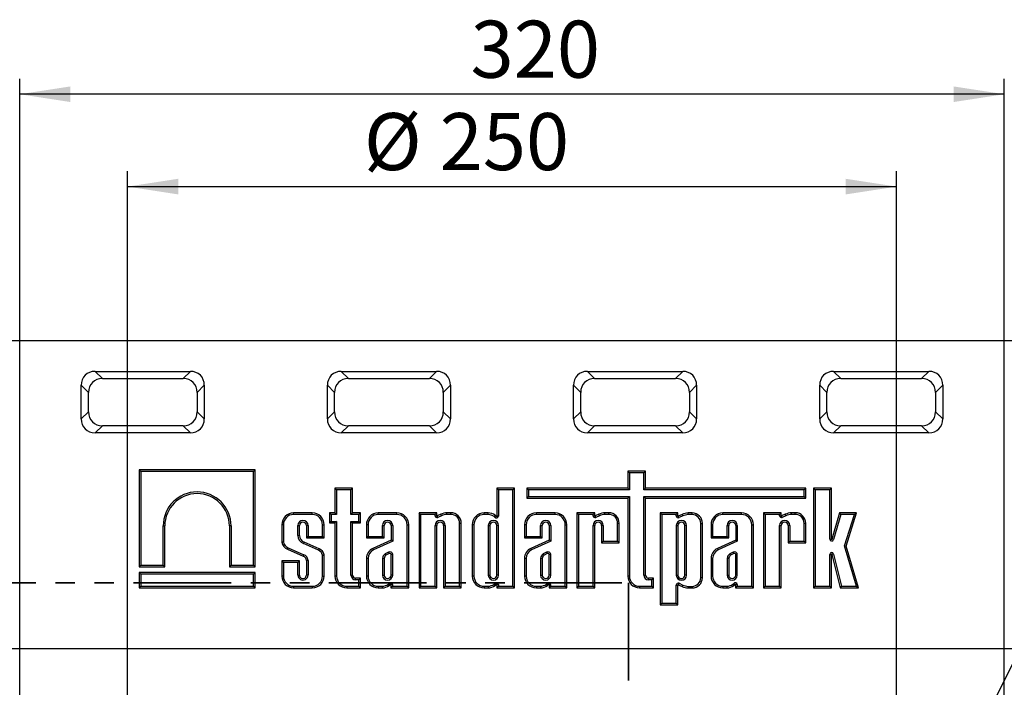
# Model space of a CAD drawing. Units: millimetres. Extents: x -327 to 447, y 1 to 417.
# Drawn here: x 103 to 167, y 190 to 233 of the extents above; entities that cross this region are included whole.
import ezdxf

# ---------------------------------------------------------------- set-up
doc = ezdxf.new("R2010")
doc.units = ezdxf.units.MM
doc.linetypes.add('PHANTOM', pattern=[12.7, 6.35, -1.27, 1.27, -1.27, 1.27, -1.27])
doc.layers.add('FORMAT', color=7, linetype='Continuous')
doc.styles.add('SLDTEXTSTYLE1', font='TXT', dxfattribs={"width": 0.7})
doc.dimstyles.new('SLDDIMSTYLE0', dxfattribs={"dimtxt": 3.393075, "dimasz": 3.302, "dimexe": 0, "dimexo": 0.0625, "dimgap": 0.848269, "dimtad": 2, "dimlfac": 5, "dimrnd": 1e-09, "dimzin": 12, "dimdsep": 46, "dimtxsty": 'SLDTEXTSTYLE1', "dimsah": 1, "dimcen": 0.09, "dimadec": 0, "dimazin": 3, "dimtfac": 1, "dimtofl": 0, "dimtmove": 0, "dimatfit": 3, "dimfxl": 0, "dimfrac": 2, "dimtolj": 1, "dimtzin": 12, "dimarcsym": 0})
doc.dimstyles.new('SLDDIMSTYLE11', dxfattribs={"dimtxt": 0.18, "dimasz": 1.016, "dimexe": 0, "dimexo": 0.0625, "dimgap": 0, "dimtad": 0, "dimtih": 1, "dimtoh": 1, "dimdec": 0, "dimrnd": 1e-09, "dimzin": 0, "dimdsep": 46, "dimtxsty": 'Standard', "dimblk1": 'DOT', "dimblk2": 'DOT', "dimsah": 1, "dimcen": 0.09, "dimadec": 0, "dimazin": 0, "dimtfac": 1.016, "dimtdec": 0, "dimtofl": 0, "dimtmove": 0, "dimatfit": 3, "dimldrblk": 'DOT', "dimfxl": 0, "dimfrac": 2, "dimtolj": 1, "dimtzin": 0, "dimarcsym": 0})

# ---------------------------------------------------------------- blocks, each defined once
blk = doc.blocks.new('_D_54')
at = {"layer": 'FORMAT'}
for p, q in [((109.537, 152.477), (109.537, 223.477)), ((159.537, 152.477), (159.537, 223.477)), ((109.537, 222.477), (159.537, 222.477))]:
    blk.add_line(p, q, dxfattribs=at)
for points in [[(109.537, 222.477), (112.839, 221.969), (112.839, 222.985)], [(159.537, 222.477), (156.235, 222.985), (156.235, 221.969)]]:
    blk.add_solid(points, dxfattribs=at)
at = {"layer": 'FORMAT', "char_height": 3.7042, "attachment_point": 1, "style": 'SLDTEXTSTYLE1'}
for s, insert in [('%%c', (124.909, 227.252)), ('250', (129.836, 227.252))]:
    blk.add_mtext(s, dxfattribs=dict(at, insert=insert))
blk = doc.blocks.new('_D_55')
at = {"layer": 'FORMAT'}
for p, q in [((84.537, 202.477), (84.537, 78.656)), ((184.537, 202.477), (184.537, 78.656)), ((84.537, 79.656), (184.537, 79.656))]:
    blk.add_line(p, q, dxfattribs=at)
for points in [[(84.537, 79.656), (87.839, 79.148), (87.839, 80.164)], [(184.537, 79.656), (181.235, 80.164), (181.235, 79.148)]]:
    blk.add_solid(points, dxfattribs=at)
at = {"layer": 'FORMAT', "insert": (133.853, 84.431), "char_height": 3.7042, "attachment_point": 1, "style": 'SLDTEXTSTYLE1'}
blk.add_mtext('500', dxfattribs=at)
blk = doc.blocks.new('_D_58')
at = {"layer": 'FORMAT'}
for p, q in [((102.537, 164.358), (102.537, 229.477)), ((166.537, 176.46), (166.537, 229.477)), ((166.537, 228.477), (102.537, 228.477))]:
    blk.add_line(p, q, dxfattribs=at)
for points in [[(102.537, 228.477), (105.839, 227.969), (105.839, 228.985)], [(166.537, 228.477), (163.235, 228.985), (163.235, 227.969)]]:
    blk.add_solid(points, dxfattribs=at)
at = {"layer": 'FORMAT', "insert": (131.846, 233.252), "char_height": 3.7042, "attachment_point": 1, "style": 'SLDTEXTSTYLE1'}
blk.add_mtext('320', dxfattribs=at)
blk = doc.blocks.new('_Dot')
at = {"color": 0, "linetype": 'ByBlock', "lineweight": -2}
blk.add_line((-0.5, 0), (-1, 0), dxfattribs=at)
at = {"color": 0, "linetype": 'ByBlock', "const_width": 0.5}
blk.add_lwpolyline([(-0.25, 0, 1), (0.25, 0, 1)], format="xyb", close=True, dxfattribs=at)

msp = doc.modelspace()

# ---------------------------------------------------------------- linework, layer by layer
at = {"color": 7, "linetype": 'Continuous', "lineweight": 25}
for p, q in [((35.53744, 212.477079), (233.53744, 212.477079)), ((107.443748, 210.477079), (107.910056, 210.010771)), ((107.443748, 210.477079), (113.631133, 210.477079)), ((107.910056, 210.010771), (113.164825, 210.010771)), ((113.164825, 210.010771), (113.631133, 210.477079)), ((123.443748, 210.477079), (123.910056, 210.010771)), ((123.443748, 210.477079), (129.631133, 210.477079)), ((123.910056, 210.010771), (129.164825, 210.010771)), ((129.164825, 210.010771), (129.631133, 210.477079)), ((139.443748, 210.477079), (139.910056, 210.010771)), ((139.443748, 210.477079), (145.631133, 210.477079)), ((139.910056, 210.010771), (145.164825, 210.010771)), ((145.164825, 210.010771), (145.631133, 210.477079)), ((155.443748, 210.477079), (155.910056, 210.010771)), ((155.443748, 210.477079), (161.631133, 210.477079)), ((155.910056, 210.010771), (161.164825, 210.010771)), ((161.164825, 210.010771), (161.631133, 210.477079)), ((107.003748, 209.104464), (106.53744, 209.570771)), ((106.53744, 207.383387), (106.53744, 209.570771)), ((114.53744, 209.570771), (114.071133, 209.104464)), ((114.53744, 209.570771), (114.53744, 207.383387)), ((123.003748, 209.104464), (122.53744, 209.570771)), ((122.53744, 207.383387), (122.53744, 209.570771)), ((130.53744, 209.570771), (130.071133, 209.104464)), ((130.53744, 209.570771), (130.53744, 207.383387)), ((139.003748, 209.104464), (138.53744, 209.570771)), ((138.53744, 207.383387), (138.53744, 209.570771)), ((146.53744, 209.570771), (146.071133, 209.104464)), ((146.53744, 209.570771), (146.53744, 207.383387)), ((155.003748, 209.104464), (154.53744, 209.570771)), ((154.53744, 207.383387), (154.53744, 209.570771)), ((162.53744, 209.570771), (162.071133, 209.104464)), ((162.53744, 209.570771), (162.53744, 207.383387)), ((107.003748, 207.849695), (107.003748, 209.104464)), ((114.071133, 209.104464), (114.071133, 207.849695)), ((123.003748, 207.849695), (123.003748, 209.104464)), ((130.071133, 209.104464), (130.071133, 207.849695)), ((139.003748, 207.849695), (139.003748, 209.104464)), ((146.071133, 209.104464), (146.071133, 207.849695)), ((155.003748, 207.849695), (155.003748, 209.104464)), ((162.071133, 209.104464), (162.071133, 207.849695)), ((106.53744, 207.383387), (107.003748, 207.849695)), ((114.071133, 207.849695), (114.53744, 207.383387)), ((122.53744, 207.383387), (123.003748, 207.849695)), ((130.071133, 207.849695), (130.53744, 207.383387)), ((138.53744, 207.383387), (139.003748, 207.849695)), ((146.071133, 207.849695), (146.53744, 207.383387)), ((154.53744, 207.383387), (155.003748, 207.849695)), ((162.071133, 207.849695), (162.53744, 207.383387)), ((107.910056, 206.943387), (107.443748, 206.477079)), ((113.164825, 206.943387), (107.910056, 206.943387)), ((113.631133, 206.477079), (113.164825, 206.943387)), ((123.910056, 206.943387), (123.443748, 206.477079)), ((129.164825, 206.943387), (123.910056, 206.943387)), ((129.631133, 206.477079), (129.164825, 206.943387)), ((139.910056, 206.943387), (139.443748, 206.477079)), ((145.164825, 206.943387), (139.910056, 206.943387)), ((145.631133, 206.477079), (145.164825, 206.943387)), ((155.910056, 206.943387), (155.443748, 206.477079)), ((161.164825, 206.943387), (155.910056, 206.943387)), ((161.631133, 206.477079), (161.164825, 206.943387)), ((113.631133, 206.477079), (107.443748, 206.477079)), ((129.631133, 206.477079), (123.443748, 206.477079)), ((145.631133, 206.477079), (139.443748, 206.477079)), ((161.631133, 206.477079), (155.443748, 206.477079)), ((110.407187, 203.971283), (110.301391, 204.077079)), ((117.836668, 204.077079), (110.301391, 204.077079)), ((110.301391, 204.077079), (110.301391, 197.77058)), ((117.730872, 203.971283), (110.407187, 203.971283)), ((110.407187, 203.971283), (110.407187, 197.876376)), ((117.730872, 203.971283), (117.836668, 204.077079)), ((117.730872, 197.876376), (117.730872, 203.971283)), ((117.836668, 197.77058), (117.836668, 204.077079)), ((142.168076, 203.88761), (142.06228, 203.993406)), ((142.06228, 203.993406), (142.06228, 202.888625)), ((143.212901, 203.993406), (142.06228, 203.993406)), ((142.168076, 203.88761), (142.168076, 202.782829)), ((143.107105, 203.88761), (142.168076, 203.88761)), ((143.107105, 203.88761), (143.212901, 203.993406)), ((143.107105, 202.782829), (143.107105, 203.88761)), ((143.212901, 202.888625), (143.212901, 203.993406)), ((123.132996, 202.782829), (123.0272, 202.888625)), ((123.0272, 202.888625), (123.0272, 201.283801)), ((124.177821, 202.888625), (123.0272, 202.888625)), ((124.072025, 202.782829), (124.177821, 202.888625)), ((124.177821, 201.283801), (124.177821, 202.888625)), ((133.650859, 202.77908), (133.545063, 202.884877)), ((134.695684, 202.884877), (133.545063, 202.884877)), ((133.545063, 202.884877), (133.545063, 201.073438)), ((134.589888, 202.77908), (134.695684, 202.884877)), ((134.695684, 196.415189), (134.695684, 202.884877)), ((135.61199, 202.782829), (135.506193, 202.888625)), ((135.506193, 202.888625), (135.506193, 202.247563)), ((142.06228, 202.888625), (135.506193, 202.888625)), ((142.168076, 202.782829), (142.06228, 202.888625)), ((143.107105, 202.782829), (143.212901, 202.888625)), ((153.636704, 202.888625), (143.212901, 202.888625)), ((153.530907, 202.782829), (153.636704, 202.888625)), ((153.636704, 202.247563), (153.636704, 202.888625)), ((154.251165, 202.776397), (154.145369, 202.882193)), ((154.145369, 202.882193), (154.145369, 196.411441)), ((155.295973, 202.882193), (154.145369, 202.882193)), ((155.190177, 202.776397), (155.295973, 202.882193)), ((155.295973, 199.581137), (155.295973, 202.882193)), ((123.132996, 202.782829), (123.132996, 201.178005)), ((124.072025, 202.782829), (123.132996, 202.782829)), ((124.072025, 201.178005), (124.072025, 202.782829)), ((134.589888, 202.77908), (133.650859, 202.77908)), ((133.650859, 202.77908), (133.650859, 201.073438)), ((134.589888, 196.520986), (134.589888, 202.77908)), ((135.61199, 202.353359), (135.506193, 202.247563)), ((135.506193, 202.247563), (142.06228, 202.247563)), ((135.61199, 202.782829), (135.61199, 202.353359)), ((142.168076, 202.782829), (135.61199, 202.782829)), ((135.61199, 202.353359), (142.168076, 202.353359)), ((142.168076, 202.353359), (142.06228, 202.247563)), ((142.06228, 202.247563), (142.06228, 197.182786)), ((142.168076, 202.353359), (142.168076, 197.182786)), ((153.530907, 202.782829), (143.107105, 202.782829)), ((143.107105, 202.353359), (153.530907, 202.353359)), ((143.107105, 197.241571), (143.107105, 202.353359)), ((143.107105, 202.353359), (143.212901, 202.247563)), ((143.212901, 197.241571), (143.212901, 202.247563)), ((143.212901, 202.247563), (153.636704, 202.247563)), ((153.530907, 202.353359), (153.530907, 202.782829)), ((153.530907, 202.353359), (153.636704, 202.247563)), ((154.251165, 202.776397), (154.251165, 196.517237)), ((155.190177, 202.776397), (154.251165, 202.776397)), ((155.190177, 199.581137), (155.190177, 202.776397)), ((120.344632, 201.178005), (120.344632, 201.283801)), ((121.555377, 201.283801), (120.344632, 201.283801)), ((121.555377, 201.178005), (120.344632, 201.178005)), ((121.555377, 201.178005), (121.555377, 201.283801)), ((122.776239, 201.178005), (122.670443, 201.283801)), ((122.670443, 201.283801), (122.670443, 200.626324)), ((123.0272, 201.283801), (122.670443, 201.283801)), ((122.776239, 201.178005), (122.776239, 200.73212)), ((123.132996, 201.178005), (122.776239, 201.178005)), ((123.132996, 201.178005), (123.0272, 201.283801)), ((124.072025, 201.178005), (124.177821, 201.283801)), ((124.58343, 201.178005), (124.072025, 201.178005)), ((124.689226, 201.283801), (124.177821, 201.283801)), ((124.58343, 201.178005), (124.689226, 201.283801)), ((124.58343, 200.73212), (124.58343, 201.178005)), ((124.689226, 200.626324), (124.689226, 201.283801)), ((125.845614, 201.178005), (125.845614, 201.283801)), ((127.056359, 201.283801), (125.845614, 201.283801)), ((127.056359, 201.178005), (125.845614, 201.178005)), ((127.056359, 201.178005), (127.056359, 201.283801)), ((128.598371, 201.178005), (128.492574, 201.283801)), ((129.643196, 201.283801), (128.492574, 201.283801)), ((128.492574, 201.283801), (128.492574, 196.411441)), ((129.5374, 201.178005), (128.598371, 201.178005)), ((128.598371, 201.178005), (128.598371, 196.517237)), ((129.5374, 201.178005), (129.643196, 201.283801)), ((129.5374, 201.098998), (129.5374, 201.178005)), ((129.5374, 201.098998), (129.643196, 201.098998)), ((129.643196, 201.098998), (129.643196, 201.283801)), ((129.911978, 201.1973), (129.66887, 201.082716)), ((129.713976, 200.987017), (129.66887, 201.082716)), ((129.953195, 201.099768), (129.713976, 200.987017)), ((129.953195, 201.099768), (129.911978, 201.1973)), ((130.562676, 201.28963), (130.309155, 201.28963)), ((130.562676, 201.183834), (130.314337, 201.183834)), ((130.562676, 201.183834), (130.562676, 201.28963)), ((132.725279, 201.178005), (132.725279, 201.283801)), ((132.984295, 201.283801), (132.725279, 201.283801)), ((132.98157, 201.178005), (132.725279, 201.178005)), ((132.98157, 201.178005), (132.984295, 201.283801)), ((133.426368, 201.001424), (133.512422, 201.062967)), ((133.650859, 201.073438), (133.545063, 201.073438)), ((136.122709, 201.178005), (136.122709, 201.283801)), ((137.333454, 201.283801), (136.122709, 201.283801)), ((137.333454, 201.178005), (136.122709, 201.178005)), ((137.333454, 201.178005), (137.333454, 201.283801)), ((138.866386, 201.178005), (138.760589, 201.283801)), ((138.760589, 201.283801), (138.760589, 196.411441)), ((139.911211, 201.283801), (138.760589, 201.283801)), ((138.866386, 201.178005), (138.866386, 196.517237)), ((139.805415, 201.178005), (138.866386, 201.178005)), ((139.805415, 201.178005), (139.911211, 201.283801)), ((139.805415, 201.098998), (139.805415, 201.178005)), ((139.805415, 201.098998), (139.911211, 201.098998)), ((139.911211, 201.098998), (139.911211, 201.283801)), ((140.179993, 201.1973), (139.936885, 201.082716)), ((139.981991, 200.987017), (139.936885, 201.082716)), ((140.22121, 201.099768), (139.981991, 200.987017)), ((140.22121, 201.099768), (140.179993, 201.1973)), ((140.830691, 201.28963), (140.57717, 201.28963)), ((140.830691, 201.183834), (140.582352, 201.183834)), ((140.830691, 201.183834), (140.830691, 201.28963)), ((144.277511, 201.178005), (144.171714, 201.283801)), ((145.322336, 201.283801), (144.171714, 201.283801)), ((144.171714, 201.283801), (144.171714, 195.302205)), ((145.21654, 201.178005), (144.277511, 201.178005)), ((144.277511, 201.178005), (144.277511, 195.408001)), ((145.21654, 201.178005), (145.322336, 201.283801)), ((145.21654, 201.08734), (145.21654, 201.178005)), ((145.21654, 201.08734), (145.322336, 201.08734)), ((145.322336, 201.08734), (145.322336, 201.283801)), ((145.591118, 201.185642), (145.34801, 201.071058)), ((145.393116, 200.975359), (145.34801, 201.071058)), ((145.632335, 201.08811), (145.393116, 200.975359)), ((145.632335, 201.08811), (145.591118, 201.185642)), ((146.241816, 201.277972), (145.988295, 201.277972)), ((146.241816, 201.172176), (145.993477, 201.172176)), ((146.241816, 201.172176), (146.241816, 201.277972)), ((148.245387, 201.178005), (148.245387, 201.283801)), ((149.456132, 201.283801), (148.245387, 201.283801)), ((149.456132, 201.178005), (148.245387, 201.178005)), ((149.456132, 201.178005), (149.456132, 201.283801)), ((150.989064, 201.178005), (150.883268, 201.283801)), ((152.03389, 201.283801), (150.883268, 201.283801)), ((150.883268, 201.283801), (150.883268, 196.411441)), ((150.989064, 201.178005), (150.989064, 196.517237)), ((151.928093, 201.178005), (150.989064, 201.178005)), ((151.928093, 201.178005), (152.03389, 201.283801)), ((151.928093, 201.098998), (151.928093, 201.178005)), ((151.928093, 201.098998), (152.03389, 201.098998)), ((152.03389, 201.098998), (152.03389, 201.283801)), ((152.302671, 201.1973), (152.059564, 201.082716)), ((152.104669, 200.987017), (152.059564, 201.082716)), ((152.343888, 201.099768), (152.104669, 200.987017)), ((152.343888, 201.099768), (152.302671, 201.1973)), ((152.95337, 201.28963), (152.699849, 201.28963)), ((152.95337, 201.183834), (152.705031, 201.183834)), ((152.95337, 201.183834), (152.95337, 201.28963)), ((155.831063, 201.284812), (155.33125, 199.576084)), ((155.910346, 201.179016), (155.432791, 199.546383)), ((155.910346, 201.179016), (155.831063, 201.284812)), ((156.93744, 201.284812), (155.831063, 201.284812)), ((156.793446, 201.179016), (155.910346, 201.179016)), ((156.152432, 199.132129), (156.793446, 201.179016)), ((156.263028, 199.131277), (156.93744, 201.284812)), ((156.793446, 201.179016), (156.93744, 201.284812)), ((111.863716, 197.876376), (111.863716, 200.438044)), ((111.863716, 200.438044), (111.969512, 200.438044)), ((111.969512, 197.77058), (111.969512, 200.438044)), ((116.274343, 200.438044), (116.168547, 200.438044)), ((116.168547, 200.438044), (116.168547, 197.77058)), ((116.274343, 200.438044), (116.274343, 197.876376)), ((119.679083, 200.512455), (119.573287, 200.512455)), ((119.573287, 200.512455), (119.573287, 199.3872)), ((119.679083, 200.512455), (119.679083, 199.395812)), ((120.618112, 199.819384), (120.618112, 200.458504)), ((120.618112, 200.458504), (120.723908, 200.458504)), ((120.723908, 199.819384), (120.723908, 200.458504)), ((121.281897, 200.458504), (121.176101, 200.458504)), ((121.176101, 200.458504), (121.176101, 199.652433)), ((121.281897, 200.458504), (121.281897, 199.758229)), ((122.220926, 200.512455), (122.326722, 200.512455)), ((122.220926, 199.758229), (122.220926, 200.512455)), ((122.326722, 199.652433), (122.326722, 200.512455)), ((122.776239, 200.73212), (122.670443, 200.626324)), ((122.670443, 200.626324), (123.0272, 200.626324)), ((122.776239, 200.73212), (123.132996, 200.73212)), ((123.132996, 200.73212), (123.0272, 200.626324)), ((123.0272, 200.626324), (123.0272, 197.182786)), ((123.132996, 200.73212), (123.132996, 197.182786)), ((124.072025, 200.73212), (124.58343, 200.73212)), ((124.072025, 197.241571), (124.072025, 200.73212)), ((124.072025, 200.73212), (124.177821, 200.626324)), ((124.177821, 197.241571), (124.177821, 200.626324)), ((124.177821, 200.626324), (124.689226, 200.626324)), ((124.58343, 200.73212), (124.689226, 200.626324)), ((125.180065, 200.512455), (125.074268, 200.512455)), ((125.074268, 200.512455), (125.074268, 199.652433)), ((125.180065, 200.512455), (125.180065, 199.758229)), ((126.119094, 200.458504), (126.22489, 200.458504)), ((126.119094, 199.758229), (126.119094, 200.458504)), ((126.22489, 199.652433), (126.22489, 200.458504)), ((126.782879, 200.458504), (126.677082, 200.458504)), ((126.677082, 200.458504), (126.677082, 199.5071)), ((126.782879, 200.458504), (126.782879, 199.438589)), ((127.721908, 196.520986), (127.721908, 200.512455)), ((127.721908, 200.512455), (127.827704, 200.512455)), ((127.827704, 196.415189), (127.827704, 200.512455)), ((129.5374, 200.458504), (129.643196, 200.458504)), ((129.5374, 196.517237), (129.5374, 200.458504)), ((129.643196, 196.411441), (129.643196, 200.458504)), ((130.201185, 200.458504), (130.095389, 200.458504)), ((130.095389, 200.458504), (130.095389, 196.411441)), ((130.201185, 200.458504), (130.201185, 196.517237)), ((131.131023, 196.517237), (131.131023, 200.615488)), ((131.131023, 200.615488), (131.236819, 200.615488)), ((131.236819, 196.411441), (131.236819, 200.615488)), ((132.05973, 200.512455), (131.953934, 200.512455)), ((131.953934, 200.512455), (131.953934, 197.182786)), ((132.05973, 200.512455), (132.05973, 197.182786)), ((132.998759, 200.458504), (132.998759, 197.24656)), ((132.998759, 200.458504), (133.104556, 200.458504)), ((133.104556, 200.458504), (133.104556, 197.24656)), ((133.662544, 200.458504), (133.556748, 200.458504)), ((133.556748, 197.24656), (133.556748, 200.458504)), ((133.662544, 197.24656), (133.662544, 200.458504)), ((135.45716, 200.512455), (135.351364, 200.512455)), ((135.351364, 200.512455), (135.351364, 199.652433)), ((135.45716, 200.512455), (135.45716, 199.758229)), ((136.396189, 200.458504), (136.501985, 200.458504)), ((136.396189, 199.758229), (136.396189, 200.458504)), ((136.501985, 199.652433), (136.501985, 200.458504)), ((137.059974, 200.458504), (136.954178, 200.458504)), ((136.954178, 200.458504), (136.954178, 199.5071)), ((137.059974, 200.458504), (137.059974, 199.438589)), ((137.999003, 196.520986), (137.999003, 200.512455)), ((137.999003, 200.512455), (138.104799, 200.512455)), ((138.104799, 196.415189), (138.104799, 200.512455)), ((139.805415, 200.458504), (139.911211, 200.458504)), ((139.805415, 196.517237), (139.805415, 200.458504)), ((139.911211, 196.411441), (139.911211, 200.458504)), ((140.4692, 200.458504), (140.363404, 200.458504)), ((140.363404, 200.458504), (140.363404, 199.334672)), ((140.4692, 200.458504), (140.4692, 199.440468)), ((141.399038, 199.440468), (141.399038, 200.615488)), ((141.399038, 200.615488), (141.504834, 200.615488)), ((141.504834, 199.334672), (141.504834, 200.615488)), ((145.21654, 200.458504), (145.322336, 200.458504)), ((145.21654, 200.458504), (145.21654, 197.236738)), ((145.322336, 200.458504), (145.322336, 197.236738)), ((145.880325, 200.458504), (145.774528, 200.458504)), ((145.774528, 197.236738), (145.774528, 200.458504)), ((145.880325, 197.236738), (145.880325, 200.458504)), ((146.810162, 197.079754), (146.810162, 200.60383)), ((146.810162, 200.60383), (146.915959, 200.60383)), ((146.915959, 197.079754), (146.915959, 200.60383)), ((147.579838, 200.512455), (147.474042, 200.512455)), ((147.474042, 200.512455), (147.474042, 199.652433)), ((147.579838, 200.512455), (147.579838, 199.758229)), ((148.518867, 200.458504), (148.624664, 200.458504)), ((148.518867, 199.758229), (148.518867, 200.458504)), ((148.624664, 199.652433), (148.624664, 200.458504)), ((149.182652, 200.458504), (149.076856, 200.458504)), ((149.076856, 200.458504), (149.076856, 199.5071)), ((149.182652, 200.458504), (149.182652, 199.438589)), ((150.121681, 200.512455), (150.227478, 200.512455)), ((150.121681, 196.520986), (150.121681, 200.512455)), ((150.227478, 196.415189), (150.227478, 200.512455)), ((151.928093, 200.458504), (152.03389, 200.458504)), ((151.928093, 196.517237), (151.928093, 200.458504)), ((152.03389, 196.411441), (152.03389, 200.458504)), ((152.591878, 200.458504), (152.486082, 200.458504)), ((152.486082, 200.458504), (152.486082, 199.334672)), ((152.591878, 200.458504), (152.591878, 199.440468)), ((153.521716, 200.615488), (153.627512, 200.615488)), ((153.521716, 199.440468), (153.521716, 200.615488)), ((153.627512, 199.334672), (153.627512, 200.615488)), ((120.618112, 199.819384), (120.723908, 199.819384)), ((121.281897, 199.758229), (121.176101, 199.652433)), ((121.281897, 199.758229), (122.220926, 199.758229)), ((122.220926, 199.758229), (122.326722, 199.652433)), ((125.180065, 199.758229), (125.074268, 199.652433)), ((125.180065, 199.758229), (126.119094, 199.758229)), ((126.119094, 199.758229), (126.22489, 199.652433)), ((135.45716, 199.758229), (135.351364, 199.652433)), ((135.45716, 199.758229), (136.396189, 199.758229)), ((136.396189, 199.758229), (136.501985, 199.652433)), ((147.579838, 199.758229), (147.474042, 199.652433)), ((147.579838, 199.758229), (148.518867, 199.758229)), ((148.518867, 199.758229), (148.624664, 199.652433)), ((121.955812, 198.855448), (120.978863, 199.289119)), ((121.996524, 198.953128), (121.019707, 199.386739)), ((121.176101, 199.652433), (122.326722, 199.652433)), ((125.074268, 199.652433), (126.22489, 199.652433)), ((126.677082, 199.5071), (125.487, 198.973546)), ((126.782879, 199.438589), (125.53117, 198.877407)), ((126.782879, 199.438589), (126.677082, 199.5071)), ((135.351364, 199.652433), (136.501985, 199.652433)), ((136.954178, 199.5071), (135.764095, 198.973546)), ((137.059974, 199.438589), (135.808265, 198.877407)), ((137.059974, 199.438589), (136.954178, 199.5071)), ((140.4692, 199.440468), (140.363404, 199.334672)), ((140.363404, 199.334672), (141.504834, 199.334672)), ((140.4692, 199.440468), (141.399038, 199.440468)), ((141.399038, 199.440468), (141.504834, 199.334672)), ((147.474042, 199.652433), (148.624664, 199.652433)), ((149.076856, 199.5071), (147.886773, 198.973546)), ((149.182652, 199.438589), (147.930943, 198.877407)), ((149.182652, 199.438589), (149.076856, 199.5071)), ((152.591878, 199.440468), (152.486082, 199.334672)), ((152.486082, 199.334672), (153.627512, 199.334672)), ((152.591878, 199.440468), (153.521716, 199.440468)), ((153.521716, 199.440468), (153.627512, 199.334672)), ((155.190177, 199.581137), (155.295973, 199.581137)), ((155.432791, 199.546383), (155.33125, 199.576084)), ((156.927025, 196.518248), (156.152432, 199.132129)), ((156.152432, 199.132129), (156.263028, 199.131277)), ((157.06872, 196.412452), (156.263028, 199.131277)), ((119.946044, 198.919607), (120.961247, 198.471335)), ((119.986948, 199.017196), (121.002085, 198.568954)), ((122.220926, 197.182786), (122.220926, 198.539127)), ((122.326722, 197.182786), (122.326722, 198.548831)), ((125.53117, 198.877407), (125.487, 198.973546)), ((126.506443, 198.733223), (126.288306, 198.623057)), ((126.553458, 198.638444), (126.344156, 198.53274)), ((126.677082, 197.24656), (126.677082, 198.583837)), ((126.782879, 197.24656), (126.782879, 198.596208)), ((135.808265, 198.877407), (135.764095, 198.973546)), ((136.783538, 198.733223), (136.565401, 198.623057)), ((136.830553, 198.638444), (136.621251, 198.53274)), ((136.954178, 197.24656), (136.954178, 198.583837)), ((137.059974, 197.24656), (137.059974, 198.596208)), ((147.930943, 198.877407), (147.886773, 198.973546)), ((148.906216, 198.733223), (148.68808, 198.623057)), ((148.953232, 198.638444), (148.74393, 198.53274)), ((149.076856, 197.24656), (149.076856, 198.583837)), ((149.182652, 197.24656), (149.182652, 198.596208)), ((155.190249, 196.517237), (155.190249, 198.576618)), ((155.190249, 198.576618), (155.296046, 198.576618)), ((155.296046, 196.411441), (155.296046, 198.576618)), ((155.43425, 198.606223), (155.331523, 198.580922)), ((155.331523, 198.580922), (155.865589, 196.412452)), ((155.43425, 198.606223), (155.94849, 196.518248)), ((110.407187, 197.876376), (110.301391, 197.77058)), ((110.301391, 197.77058), (111.969512, 197.77058)), ((110.407187, 197.876376), (111.863716, 197.876376)), ((111.863716, 197.876376), (111.969512, 197.77058)), ((116.274343, 197.876376), (116.168547, 197.77058)), ((116.168547, 197.77058), (117.836668, 197.77058)), ((116.274343, 197.876376), (117.730872, 197.876376)), ((117.730872, 197.876376), (117.836668, 197.77058)), ((119.679083, 198.070322), (119.573287, 198.176118)), ((120.723908, 198.176118), (119.573287, 198.176118)), ((119.573287, 198.176118), (119.573287, 197.182786)), ((119.679083, 198.070322), (119.679083, 197.182786)), ((120.618112, 198.070322), (119.679083, 198.070322)), ((120.618112, 198.070322), (120.723908, 198.176118)), ((120.618112, 197.24656), (120.618112, 198.070322)), ((120.723908, 197.24656), (120.723908, 198.176118)), ((121.176101, 198.190787), (121.176101, 197.246559)), ((121.281897, 198.196224), (121.281897, 197.246561)), ((125.180065, 198.326072), (125.074268, 198.326274)), ((125.074268, 198.326274), (125.074268, 197.182786)), ((125.180065, 198.326072), (125.180065, 197.182786)), ((126.119094, 198.335035), (126.119094, 197.24656)), ((126.22489, 198.328226), (126.22489, 197.24656)), ((135.45716, 198.326072), (135.351364, 198.326274)), ((135.351364, 198.326274), (135.351364, 197.182786)), ((135.45716, 198.326072), (135.45716, 197.182786)), ((136.396189, 198.335035), (136.396189, 197.24656)), ((136.501985, 198.328226), (136.501985, 197.24656)), ((147.579838, 198.326072), (147.474042, 198.326274)), ((147.474042, 198.326274), (147.474042, 197.182786)), ((147.579838, 198.326072), (147.579838, 197.182786)), ((148.518867, 198.335035), (148.518867, 197.24656)), ((148.624664, 198.328226), (148.624664, 197.24656)), ((110.407187, 197.305091), (110.301391, 197.410887)), ((117.836668, 197.410887), (110.301391, 197.410887)), ((110.301391, 197.410887), (110.301391, 196.411441)), ((117.730872, 197.305091), (110.407187, 197.305091)), ((110.407187, 197.305091), (110.407187, 196.517237)), ((117.730872, 197.305091), (117.836668, 197.410887)), ((117.730872, 196.517237), (117.730872, 197.305091)), ((117.836668, 196.411441), (117.836668, 197.410887)), ((119.679083, 197.182786), (119.573287, 197.182786)), ((120.618112, 197.24656), (120.723908, 197.24656)), ((121.281897, 197.246561), (121.176101, 197.246559)), ((122.220926, 197.182786), (122.326722, 197.182786)), ((123.132996, 197.182786), (123.0272, 197.182786)), ((124.072025, 197.241571), (124.177821, 197.241571)), ((125.180065, 197.182786), (125.074268, 197.182786)), ((126.119094, 197.24656), (126.22489, 197.24656)), ((126.782879, 197.24656), (126.677082, 197.24656)), ((132.05973, 197.182786), (131.953934, 197.182786)), ((132.998759, 197.24656), (133.104556, 197.24656)), ((133.662544, 197.24656), (133.556748, 197.24656)), ((135.45716, 197.182786), (135.351364, 197.182786)), ((136.396189, 197.24656), (136.501985, 197.24656)), ((137.059974, 197.24656), (136.954178, 197.24656)), ((142.168076, 197.182786), (142.06228, 197.182786)), ((143.107105, 197.241571), (143.212901, 197.241571)), ((145.21654, 197.236738), (145.322336, 197.236738)), ((145.880325, 197.236738), (145.774528, 197.236738)), ((147.579838, 197.182786), (147.474042, 197.182786)), ((148.518867, 197.24656), (148.624664, 197.24656)), ((149.182652, 197.24656), (149.076856, 197.24656)), ((110.407187, 196.517237), (110.301391, 196.411441)), ((110.407187, 196.517237), (117.730872, 196.517237)), ((117.730872, 196.517237), (117.836668, 196.411441)), ((120.344632, 196.517237), (121.555377, 196.517237)), ((120.344632, 196.517237), (120.344632, 196.411441)), ((121.555377, 196.517237), (121.555377, 196.411441)), ((123.798545, 196.517237), (124.58343, 196.517237)), ((123.798545, 196.517237), (123.798545, 196.411441)), ((124.370658, 196.942938), (124.370658, 197.048735)), ((124.689226, 197.048735), (124.370658, 197.048735)), ((124.58343, 196.942938), (124.370658, 196.942938)), ((124.58343, 196.942938), (124.689226, 197.048735)), ((124.58343, 196.517237), (124.58343, 196.942938)), ((124.58343, 196.517237), (124.689226, 196.411441)), ((124.689226, 196.411441), (124.689226, 197.048735)), ((125.845614, 196.517237), (126.101904, 196.517237)), ((125.845614, 196.517237), (125.845614, 196.411441)), ((126.101904, 196.517237), (126.10463, 196.411441)), ((126.546703, 196.693818), (126.632756, 196.632274)), ((126.771193, 196.621803), (126.665397, 196.621803)), ((126.665397, 196.621803), (126.665397, 196.415189)), ((126.771193, 196.520986), (126.665397, 196.415189)), ((126.771193, 196.621803), (126.771193, 196.520986)), ((126.771193, 196.520986), (127.721908, 196.520986)), ((127.721908, 196.520986), (127.827704, 196.415189)), ((128.598371, 196.517237), (128.492574, 196.411441)), ((128.598371, 196.517237), (129.5374, 196.517237)), ((129.5374, 196.517237), (129.643196, 196.411441)), ((130.201185, 196.517237), (130.095389, 196.411441)), ((130.201185, 196.517237), (131.131023, 196.517237)), ((131.131023, 196.517237), (131.236819, 196.411441)), ((132.725279, 196.517237), (132.98157, 196.517237)), ((132.725279, 196.517237), (132.725279, 196.411441)), ((132.98157, 196.517237), (132.984295, 196.411441)), ((133.426368, 196.693818), (133.512422, 196.632274)), ((133.650859, 196.621803), (133.545063, 196.621803)), ((133.545063, 196.621803), (133.545063, 196.415189)), ((133.650859, 196.520986), (133.545063, 196.415189)), ((133.650859, 196.621803), (133.650859, 196.520986)), ((133.650859, 196.520986), (134.589888, 196.520986)), ((134.589888, 196.520986), (134.695684, 196.415189)), ((136.122709, 196.517237), (136.378999, 196.517237)), ((136.122709, 196.517237), (136.122709, 196.411441)), ((136.378999, 196.517237), (136.381725, 196.411441)), ((136.823798, 196.693818), (136.909851, 196.632274)), ((137.048288, 196.621803), (136.942492, 196.621803)), ((136.942492, 196.621803), (136.942492, 196.415189)), ((137.048288, 196.520986), (136.942492, 196.415189)), ((137.048288, 196.621803), (137.048288, 196.520986)), ((137.048288, 196.520986), (137.999003, 196.520986)), ((137.999003, 196.520986), (138.104799, 196.415189)), ((138.866386, 196.517237), (138.760589, 196.411441)), ((138.866386, 196.517237), (139.805415, 196.517237)), ((139.805415, 196.517237), (139.911211, 196.411441)), ((142.833625, 196.517237), (143.61851, 196.517237)), ((142.833625, 196.517237), (142.833625, 196.411441)), ((143.405737, 196.942938), (143.405737, 197.048735)), ((143.724306, 197.048735), (143.405737, 197.048735)), ((143.61851, 196.942938), (143.405737, 196.942938)), ((143.61851, 196.942938), (143.724306, 197.048735)), ((143.61851, 196.517237), (143.61851, 196.942938)), ((143.61851, 196.517237), (143.724306, 196.411441)), ((143.724306, 196.411441), (143.724306, 197.048735)), ((145.21654, 195.408001), (145.21654, 196.596244)), ((145.21654, 196.596244), (145.322336, 196.596244)), ((145.322336, 195.302205), (145.322336, 196.596244)), ((145.393116, 196.708225), (145.34801, 196.612526)), ((145.34801, 196.612526), (145.591118, 196.497942)), ((145.393116, 196.708225), (145.632335, 196.595474)), ((145.632335, 196.595474), (145.591118, 196.497942)), ((145.993477, 196.511408), (146.241816, 196.511408)), ((146.241816, 196.511408), (146.241816, 196.405612)), ((146.810162, 197.079754), (146.915959, 197.079754)), ((148.245387, 196.517237), (148.501678, 196.517237)), ((148.245387, 196.517237), (148.245387, 196.411441)), ((148.501678, 196.517237), (148.504403, 196.411441)), ((148.946476, 196.693818), (149.03253, 196.632274)), ((149.170967, 196.621803), (149.065171, 196.621803)), ((149.065171, 196.621803), (149.065171, 196.415189)), ((149.170967, 196.520986), (149.065171, 196.415189)), ((149.170967, 196.621803), (149.170967, 196.520986)), ((149.170967, 196.520986), (150.121681, 196.520986)), ((150.121681, 196.520986), (150.227478, 196.415189)), ((150.989064, 196.517237), (150.883268, 196.411441)), ((150.989064, 196.517237), (151.928093, 196.517237)), ((151.928093, 196.517237), (152.03389, 196.411441)), ((154.251165, 196.517237), (154.145369, 196.411441)), ((154.251165, 196.517237), (155.190249, 196.517237)), ((155.190249, 196.517237), (155.296046, 196.411441)), ((155.94849, 196.518248), (155.865589, 196.412452)), ((155.94849, 196.518248), (156.927025, 196.518248)), ((156.927025, 196.518248), (157.06872, 196.412452)), ((110.301391, 196.411441), (117.836668, 196.411441)), ((120.344632, 196.411441), (121.555377, 196.411441)), ((123.798545, 196.411441), (124.689226, 196.411441)), ((125.845614, 196.411441), (126.10463, 196.411441)), ((126.665397, 196.415189), (127.827704, 196.415189)), ((128.492574, 196.411441), (129.643196, 196.411441)), ((130.095389, 196.411441), (131.236819, 196.411441)), ((132.725279, 196.411441), (132.984295, 196.411441)), ((133.545063, 196.415189), (134.695684, 196.415189)), ((136.122709, 196.411441), (136.381725, 196.411441)), ((136.942492, 196.415189), (138.104799, 196.415189)), ((138.760589, 196.411441), (139.911211, 196.411441)), ((142.833625, 196.411441), (143.724306, 196.411441)), ((145.988295, 196.405612), (146.241816, 196.405612)), ((148.245387, 196.411441), (148.504403, 196.411441)), ((149.065171, 196.415189), (150.227478, 196.415189)), ((150.883268, 196.411441), (152.03389, 196.411441)), ((154.145369, 196.411441), (155.296046, 196.411441)), ((155.865589, 196.412452), (157.06872, 196.412452)), ((144.277511, 195.408001), (144.171714, 195.302205)), ((144.171714, 195.302205), (145.322336, 195.302205)), ((144.277511, 195.408001), (145.21654, 195.408001)), ((145.21654, 195.408001), (145.322336, 195.302205)), ((35.53744, 192.477079), (233.53744, 192.477079))]:
    msp.add_line(p, q, dxfattribs=at)
at = {"color": 7, "linetype": 'PHANTOM', "lineweight": 35}
for p, q in [((84.53744, 196.748804), (142.114058, 196.748804)), ((142.114058, 196.748804), (142.114058, 115.82269))]:
    msp.add_line(p, q, dxfattribs=at)
at = {"color": 7, "linetype": 'Continuous', "lineweight": 25}
for centre, radius, start, end in [((114.069029, 200.438038), 2.205314, 0.00014797, 179.99984457), ((114.069029, 200.438038), 2.099518, 0.00015543, 179.99984457), ((120.344632, 200.512455), 0.771345, 90, 180), ((120.344632, 200.512455), 0.665549, 90, 180), ((121.555377, 200.512455), 0.771345, 0, 90), ((121.555377, 200.512455), 0.665549, 360, 90), ((125.845614, 200.512455), 0.771345, 90, 180), ((125.845614, 200.512455), 0.665549, 90, 180), ((127.056359, 200.512455), 0.771345, 0, 90), ((127.056359, 200.512455), 0.665549, 0, 90), ((129.661196, 201.098998), 0.123796, 180, 295.2358491), ((129.661196, 201.098998), 0.018, 180, 295.2358491), ((130.457664, 199.750355), 1.546422, 95.5108308, 110.662965), ((130.457664, 199.750355), 1.440626, 95.7097592, 110.49793617), ((130.562676, 200.615488), 0.674142, 0, 90), ((130.562676, 200.615488), 0.568346, 0, 90), ((132.725279, 200.512455), 0.771345, 90, 180), ((132.725279, 200.512455), 0.665549, 90, 180), ((132.938224, 200.363055), 0.816102, 57.22263927, 86.95541422), ((132.938224, 200.363055), 0.921898, 56.97705775, 87.13547187), ((133.243973, 200.870978), 0.224241, 35.57164021, 52.64165979), ((133.527063, 201.073438), 0.123796, 215.57164021, 0), ((133.243973, 200.870978), 0.330038, 35.57164021, 53.4246799), ((133.527063, 201.073438), 0.018, 215.57164021, 0), ((136.122709, 200.512455), 0.771345, 90, 180), ((136.122709, 200.512455), 0.665549, 90, 180), ((137.333454, 200.512455), 0.771345, 0, 90), ((137.333454, 200.512455), 0.665549, 360, 90), ((139.929211, 201.098998), 0.123796, 180, 295.2358491), ((139.929211, 201.098998), 0.018, 180, 295.2358491), ((140.725679, 199.750355), 1.546422, 95.5108308, 110.662965), ((140.725679, 199.750355), 1.440626, 95.7097592, 110.49793617), ((140.830691, 200.615488), 0.674142, 0, 90), ((140.830691, 200.615488), 0.568346, 360, 90), ((145.340336, 201.08734), 0.123796, 180, 295.23584909), ((145.340336, 201.08734), 0.018, 180, 295.23584909), ((146.136804, 199.738697), 1.546422, 95.5108308, 110.662965), ((146.136804, 199.738697), 1.440626, 95.7097592, 110.49793617), ((146.241816, 200.60383), 0.674142, 0, 90), ((146.241816, 200.60383), 0.568346, 360, 90), ((148.245387, 200.512455), 0.771345, 90, 180), ((148.245387, 200.512455), 0.665549, 90, 180), ((149.456132, 200.512455), 0.771345, 0, 90), ((149.456132, 200.512455), 0.665549, 360, 90), ((152.05189, 201.098998), 0.123796, 180, 295.2358491), ((152.05189, 201.098998), 0.018, 180, 295.2358491), ((152.848358, 199.750355), 1.546422, 95.5108308, 110.662965), ((152.848358, 199.750355), 1.440626, 95.7097592, 110.49793617), ((152.95337, 200.615488), 0.674142, 0, 90), ((152.95337, 200.615488), 0.568346, 360, 90), ((120.950005, 200.458502), 0.331892, 0.00028511, 179.99958148), ((120.950005, 200.458502), 0.226096, 0.00041852, 179.99958148), ((126.450986, 200.458502), 0.331892, 0.00025735, 179.99962223), ((126.450986, 200.458502), 0.226096, 0.00037777, 179.99962223), ((129.869292, 200.458502), 0.331892, 0.00028555, 179.99958083), ((129.869292, 200.458502), 0.226096, 0.00041917, 179.99958083), ((133.330652, 200.458504), 0.331892, 0, 180), ((133.330652, 200.458504), 0.226096, 0, 180), ((136.728081, 200.458502), 0.331892, 0.00028518, 179.99958137), ((136.728081, 200.458502), 0.226096, 0.00041863, 179.99958137), ((140.137307, 200.458502), 0.331892, 0.00025744, 179.9996221), ((140.137307, 200.458502), 0.226096, 0.0003779, 179.9996221), ((145.548432, 200.458504), 0.331892, 0, 180), ((145.548432, 200.458504), 0.226096, 0, 180), ((148.85076, 200.458502), 0.331892, 0.0002478, 179.99963624), ((148.85076, 200.458502), 0.226096, 0.00036376, 179.99963624), ((152.259986, 200.458502), 0.331892, 0.00028126, 179.99958713), ((152.259986, 200.458502), 0.226096, 0.00041287, 179.99958713), ((121.188915, 199.819867), 0.570803, 180.04850351, 248.40799618), ((121.188915, 199.819867), 0.465007, 180.05953879, 248.66109109), ((120.16985, 199.480396), 0.603799, 188.87901788, 248.24344863), ((120.16985, 199.480396), 0.498003, 189.77885019, 248.45253964), ((155.313973, 199.581137), 0.123796, 180, 343.69547139), ((155.313973, 199.581137), 0.018, 180, 343.69547139), ((120.836473, 198.153234), 0.341697, 6.30963069, 68.58272656), ((120.836473, 198.153234), 0.447494, 5.51289136, 68.27900155), ((121.801525, 198.456879), 0.42739, 11.09543932, 68.83846045), ((121.801525, 198.456879), 0.533186, 9.9307519, 68.54789201), ((125.792307, 198.323643), 0.718044, 115.16290265, 179.79008903), ((125.792307, 198.323643), 0.612247, 115.24707654, 179.77267505), ((126.5338, 198.285113), 0.4177, 125.99593317, 173.13582528), ((126.5338, 198.285113), 0.311904, 127.44650628, 172.05491675), ((126.592039, 198.558547), 0.194521, 11.16351381, 116.10606025), ((126.592039, 198.558547), 0.088725, 16.5610424, 115.77477981), ((136.069402, 198.323643), 0.718044, 115.16290265, 179.79008903), ((136.069402, 198.323643), 0.612247, 115.24707654, 179.77267505), ((136.810895, 198.285113), 0.4177, 125.99593316, 173.13582527), ((136.810895, 198.285113), 0.311904, 127.44650627, 172.05491674), ((136.869134, 198.558547), 0.194521, 11.16351381, 116.10606025), ((136.869134, 198.558547), 0.088725, 16.5610424, 115.77477981), ((148.192081, 198.323643), 0.718044, 115.16290265, 179.79008903), ((148.192081, 198.323643), 0.612247, 115.24707654, 179.77267505), ((148.933574, 198.285113), 0.4177, 125.99593317, 173.13582528), ((148.933574, 198.285113), 0.311904, 127.44650628, 172.05491675), ((148.991812, 198.558547), 0.194521, 11.16351381, 116.10606025), ((148.991812, 198.558547), 0.088725, 16.5610424, 115.77477981), ((155.314046, 198.576618), 0.123796, 13.83582547, 180), ((155.314046, 198.576618), 0.018, 13.83582547, 180), ((120.344632, 197.182786), 0.771345, 180, 270), ((120.344632, 197.182786), 0.665549, 180, 270), ((120.950005, 197.246559), 0.331892, 179.99974248, 0.00037801), ((120.950005, 197.246559), 0.226096, 179.99962199, 0), ((121.555377, 197.182786), 0.665549, 270, 0), ((121.555377, 197.182786), 0.771345, 270, 0), ((123.798545, 197.182786), 0.771345, 180, 270), ((123.798545, 197.182786), 0.665549, 180, 270), ((124.370658, 197.241571), 0.298633, 180, 270), ((124.370658, 197.241571), 0.192836, 180, 270), ((125.845614, 197.182786), 0.771345, 180, 270), ((125.845614, 197.182786), 0.665549, 180, 270), ((126.450986, 197.24656), 0.331892, 180, 0), ((126.450986, 197.24656), 0.226096, 180, 0), ((132.725279, 197.182786), 0.771345, 180, 270), ((132.725279, 197.182786), 0.665549, 180, 270), ((133.330652, 197.24656), 0.331892, 180, 0), ((133.330652, 197.24656), 0.226096, 180, 0), ((136.122709, 197.182786), 0.771345, 180, 270), ((136.122709, 197.182786), 0.665549, 180, 270), ((136.728081, 197.24656), 0.331892, 180, 0), ((136.728081, 197.24656), 0.226096, 180, 0), ((142.833625, 197.182786), 0.771345, 180, 270), ((142.833625, 197.182786), 0.665549, 180, 270), ((143.405737, 197.241571), 0.298633, 180, 270), ((143.405737, 197.241571), 0.192836, 180, 270), ((145.548432, 197.236738), 0.331892, 180, 0), ((145.548432, 197.236738), 0.226096, 180, 0), ((148.245387, 197.182786), 0.771345, 180, 270), ((148.245387, 197.182786), 0.665549, 180, 270), ((148.85076, 197.24656), 0.331892, 180, 360), ((148.85076, 197.24656), 0.226096, 180, 360), ((126.058558, 197.332187), 0.816102, 273.04458578, 302.77736074), ((126.058558, 197.332187), 0.921898, 272.86452813, 303.02294225), ((126.364307, 196.824264), 0.224241, 307.35834022, 324.42835979), ((126.647397, 196.621803), 0.123796, 0, 144.42835979), ((126.364307, 196.824264), 0.330038, 306.5753201, 324.42835979), ((126.647397, 196.621803), 0.018, 0, 144.42835979), ((132.938224, 197.332187), 0.816102, 273.04458578, 302.77736074), ((132.938224, 197.332187), 0.921898, 272.86452813, 303.02294225), ((133.243973, 196.824264), 0.224241, 307.35834022, 324.42835979), ((133.527063, 196.621803), 0.123796, 0, 144.42835979), ((133.243973, 196.824264), 0.330038, 306.5753201, 324.42835979), ((133.527063, 196.621803), 0.018, 0, 144.42835979), ((136.335653, 197.332187), 0.816102, 273.04458578, 302.77736074), ((136.335653, 197.332187), 0.921898, 272.86452813, 303.02294225), ((136.641402, 196.824264), 0.224241, 307.35834022, 324.42835979), ((136.924492, 196.621803), 0.123796, 0, 144.42835979), ((136.641402, 196.824264), 0.330038, 306.5753201, 324.42835979), ((136.924492, 196.621803), 0.018, 0, 144.42835979), ((145.340336, 196.596244), 0.123796, 64.7641509, 180), ((145.340336, 196.596244), 0.018, 64.7641509, 180), ((146.136804, 197.944887), 1.546422, 249.337035, 264.4891692), ((146.136804, 197.944887), 1.440626, 249.50206383, 264.2902408), ((146.241816, 197.079754), 0.568346, 270, 0), ((146.241816, 197.079754), 0.674142, 270, 0), ((148.458332, 197.332187), 0.816102, 273.04458578, 302.77736073), ((148.458332, 197.332187), 0.921898, 272.86452813, 303.02294225), ((148.764081, 196.824264), 0.224241, 307.35834022, 324.42835979), ((149.047171, 196.621803), 0.123796, 0, 144.42835979), ((148.764081, 196.824264), 0.330038, 306.5753201, 324.42835979), ((149.047171, 196.621803), 0.018, 0, 144.42835979)]:
    msp.add_arc(centre, radius, start, end, dxfattribs=at)
for centre, major_axis in [((107.640818, 209.373701), (-0.84702, 0.84702)), ((108.107126, 208.907394), (-0.84702, 0.84702)), ((112.967755, 208.907394), (0.84702, 0.84702)), ((113.434062, 209.373701), (0.84702, 0.84702)), ((123.640818, 209.373701), (-0.84702, 0.84702)), ((124.107126, 208.907394), (-0.84702, 0.84702)), ((128.967755, 208.907394), (0.84702, 0.84702)), ((129.434062, 209.373701), (0.84702, 0.84702)), ((139.640818, 209.373701), (-0.84702, 0.84702)), ((140.107126, 208.907394), (-0.84702, 0.84702)), ((144.967755, 208.907394), (0.84702, 0.84702)), ((145.434062, 209.373701), (0.84702, 0.84702)), ((155.640818, 209.373701), (-0.84702, 0.84702)), ((156.107126, 208.907394), (-0.84702, 0.84702)), ((160.967755, 208.907394), (0.84702, 0.84702)), ((161.434062, 209.373701), (0.84702, 0.84702)), ((107.640818, 207.580457), (-0.84702, -0.84702)), ((108.107126, 208.046765), (-0.84702, -0.84702)), ((112.967755, 208.046765), (0.84702, -0.84702)), ((113.434062, 207.580457), (0.84702, -0.84702)), ((123.640818, 207.580457), (-0.84702, -0.84702)), ((124.107126, 208.046765), (-0.84702, -0.84702)), ((128.967755, 208.046765), (0.84702, -0.84702)), ((129.434062, 207.580457), (0.84702, -0.84702)), ((139.640818, 207.580457), (-0.84702, -0.84702)), ((140.107126, 208.046765), (-0.84702, -0.84702)), ((144.967755, 208.046765), (0.84702, -0.84702)), ((145.434062, 207.580457), (0.84702, -0.84702)), ((155.640818, 207.580457), (-0.84702, -0.84702)), ((156.107126, 208.046765), (-0.84702, -0.84702)), ((160.967755, 208.046765), (0.84702, -0.84702)), ((161.434062, 207.580457), (0.84702, -0.84702))]:
    msp.add_ellipse(centre, major_axis=major_axis, ratio=0.834817129, start_param=5.587571987, end_param=6.978798628, dxfattribs=at)
for points in [[(130.314337, 201.183834), (130.312579, 201.219099), (130.310852, 201.254364), (130.309155, 201.28963)], [(140.582352, 201.183834), (140.580594, 201.219099), (140.578867, 201.254364), (140.57717, 201.28963)], [(145.993477, 201.172176), (145.991719, 201.207441), (145.989992, 201.242707), (145.988295, 201.277972)], [(152.705031, 201.183834), (152.703272, 201.219099), (152.701546, 201.254364), (152.699849, 201.28963)], [(119.679083, 199.395812), (119.643818, 199.392795), (119.608552, 199.389938), (119.573287, 199.3872)], [(120.978863, 199.289119), (120.992511, 199.321644), (121.006129, 199.354182), (121.019707, 199.386739)], [(119.986948, 199.017196), (119.973344, 198.984653), (119.959707, 198.952124), (119.946044, 198.919607)], [(121.002085, 198.568954), (120.988432, 198.536432), (120.974814, 198.503895), (120.961247, 198.471335)], [(121.955812, 198.855448), (121.96934, 198.888027), (121.982915, 198.920585), (121.996524, 198.953128)], [(122.220926, 198.539127), (122.256191, 198.542553), (122.291457, 198.545767), (122.326722, 198.548831)], [(126.288306, 198.623057), (126.306737, 198.592857), (126.325324, 198.562736), (126.344156, 198.53274)], [(136.565401, 198.623057), (136.583832, 198.592857), (136.602419, 198.562736), (136.621251, 198.53274)], [(148.68808, 198.623057), (148.70651, 198.592857), (148.725098, 198.562736), (148.74393, 198.53274)], [(121.281897, 198.196224), (121.246631, 198.194526), (121.211366, 198.19273), (121.176101, 198.190787)], [(126.119094, 198.335035), (126.154359, 198.33292), (126.189625, 198.330675), (126.22489, 198.328226)], [(136.396189, 198.335035), (136.431455, 198.33292), (136.46672, 198.330675), (136.501985, 198.328226)], [(148.518867, 198.335035), (148.554133, 198.33292), (148.589399, 198.330675), (148.624664, 198.328226)], [(145.993477, 196.511408), (145.991719, 196.476143), (145.989992, 196.440877), (145.988295, 196.405612)]]:
    msp.add_open_spline(points, degree=3, dxfattribs=at)
for points, knots in [([(133.380042, 201.049217), (133.39276, 201.067335), (133.405438, 201.085476), (133.418093, 201.103632), (133.425615, 201.114424), (133.433128, 201.125221), (133.440635, 201.136022)], [0, 0, 0, 0, 0.001910635392, 0.001910635392, 0.001910635392, 0.003046336574, 0.003046336574, 0.003046336574, 0.003046336574]), ([(126.506443, 198.733223), (126.514989, 198.716044), (126.523529, 198.698862), (126.532055, 198.681673), (126.539201, 198.667269), (126.546338, 198.652861), (126.553458, 198.638444)], [0, 0, 0, 0, 0.001657402517, 0.001657402517, 0.001657402517, 0.00304628223, 0.00304628223, 0.00304628223, 0.00304628223]), ([(126.782879, 198.596208), (126.763694, 198.594333), (126.744511, 198.592325), (126.725327, 198.590086), (126.709245, 198.588209), (126.693163, 198.586177), (126.677082, 198.583837)], [0, 0, 0, 0, 0.001657404377, 0.001657404377, 0.001657404377, 0.003046915112, 0.003046915112, 0.003046915112, 0.003046915112]), ([(136.783538, 198.733223), (136.792084, 198.716044), (136.800624, 198.698862), (136.80915, 198.681673), (136.816296, 198.667269), (136.823433, 198.652861), (136.830553, 198.638444)], [0, 0, 0, 0, 0.001657402517, 0.001657402517, 0.001657402517, 0.00304628223, 0.00304628223, 0.00304628223, 0.00304628223]), ([(137.059974, 198.596208), (137.04079, 198.594333), (137.021606, 198.592325), (137.002423, 198.590086), (136.98634, 198.588209), (136.970258, 198.586177), (136.954178, 198.583837)], [0, 0, 0, 0, 0.001657404377, 0.001657404377, 0.001657404377, 0.003046915112, 0.003046915112, 0.003046915112, 0.003046915112]), ([(148.906216, 198.733223), (148.914763, 198.716044), (148.923302, 198.698862), (148.931829, 198.681673), (148.938974, 198.667269), (148.946111, 198.652861), (148.953232, 198.638444)], [0, 0, 0, 0, 0.001657402517, 0.001657402517, 0.001657402517, 0.00304628223, 0.00304628223, 0.00304628223, 0.00304628223]), ([(149.182652, 198.596208), (149.163468, 198.594333), (149.144284, 198.592325), (149.125101, 198.590086), (149.109019, 198.588209), (149.092937, 198.586177), (149.076856, 198.583837)], [0, 0, 0, 0, 0.001657404377, 0.001657404377, 0.001657404377, 0.003046915112, 0.003046915112, 0.003046915112, 0.003046915112]), ([(126.500376, 196.646024), (126.513094, 196.627907), (126.525773, 196.609765), (126.538427, 196.59161), (126.545949, 196.580818), (126.553463, 196.57002), (126.56097, 196.559219)], [0, 0, 0, 0, 0.001910635392, 0.001910635392, 0.001910635392, 0.003046336574, 0.003046336574, 0.003046336574, 0.003046336574]), ([(133.380042, 196.646024), (133.39276, 196.627907), (133.405438, 196.609765), (133.418093, 196.59161), (133.425615, 196.580818), (133.433128, 196.57002), (133.440635, 196.559219)], [0, 0, 0, 0, 0.001910635392, 0.001910635392, 0.001910635392, 0.003046336574, 0.003046336574, 0.003046336574, 0.003046336574]), ([(136.777472, 196.646024), (136.790189, 196.627907), (136.802868, 196.609765), (136.815522, 196.59161), (136.823045, 196.580818), (136.830558, 196.57002), (136.838065, 196.559219)], [0, 0, 0, 0, 0.001910635392, 0.001910635392, 0.001910635392, 0.003046336574, 0.003046336574, 0.003046336574, 0.003046336574]), ([(148.90015, 196.646024), (148.912868, 196.627907), (148.925546, 196.609765), (148.938201, 196.59161), (148.945723, 196.580818), (148.953236, 196.57002), (148.960743, 196.559219)], [0, 0, 0, 0, 0.001910635392, 0.001910635392, 0.001910635392, 0.003046336574, 0.003046336574, 0.003046336574, 0.003046336574])]:
    msp.add_open_spline(points, degree=3, knots=knots, dxfattribs=at)

# ---------------------------------------------------------------- dimensions: what is measured, and where the dimension line sits
at = {"layer": 'FORMAT'}
dim = msp.add_linear_dim(base=(102.53744, 228.477079), p1=(166.53744, 176.459627), p2=(102.53744, 164.357922), dimstyle='SLDDIMSTYLE0', dxfattribs=at)
dim.commit()
dim.dimension.update_dxf_attribs({"geometry": '_D_58', "text_midpoint": (134.977537, 228.477079), "dimtype": 160})
dim = msp.add_linear_dim(base=(159.53744, 222.477079), p1=(109.53744, 152.477079), p2=(159.53744, 152.477079), angle=0, text='%%c<>', dimstyle='SLDDIMSTYLE0', dxfattribs=at)
dim.commit()
dim.dimension.update_dxf_attribs({"geometry": '_D_54', "text_midpoint": (130.503946, 222.477079), "dimtype": 160})
dim = msp.add_linear_dim(base=(184.53744, 79.655904), p1=(84.53744, 202.477079), p2=(184.53744, 202.477079), angle=0, dimstyle='SLDDIMSTYLE0', dxfattribs=at)
dim.commit()
dim.dimension.update_dxf_attribs({"geometry": '_D_55', "text_midpoint": (136.983992, 79.655904), "dimtype": 160})

# ---------------------------------------------------------------- leaders
msp.add_leader([(162.024917, 181.304409), (180.69001, 218.904645)], dimstyle='SLDDIMSTYLE11', dxfattribs=at)

doc.saveas('drawing.dxf')
